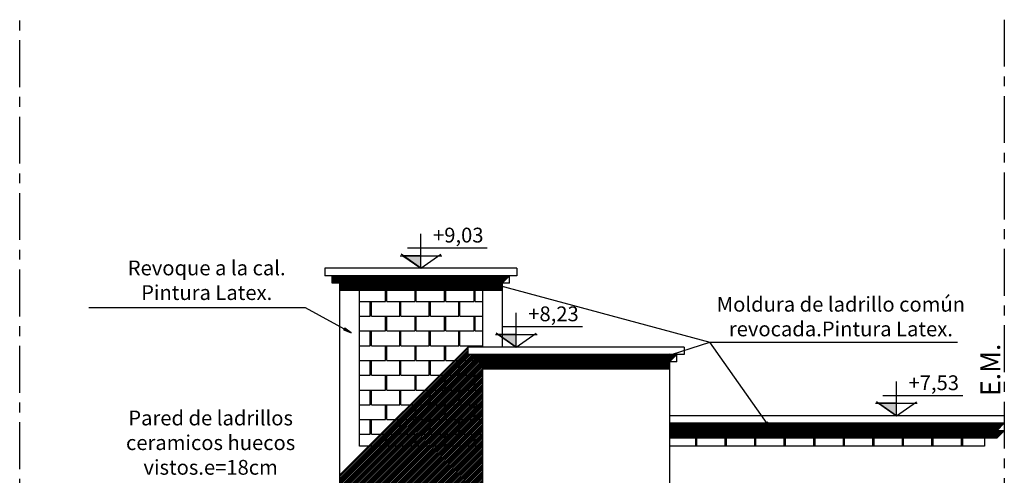
# Model space of a CAD drawing. Extents: x -155 to 384, y 238 to 380.
# Drawn here: x 271 to 281, y 336 to 341 of the extents above; entities that cross this region are included whole.
import ezdxf

# ---------------------------------------------------------------- set-up
doc = ezdxf.new("R2010")
doc.units = 0
doc.header["$MEASUREMENT"] = 0
doc.linetypes.add('CENTRO', pattern=[50.8, 31.75, -6.35, 6.35, -6.35])
doc.layers.get('0').update_dxf_attribs({"linetype": 'CONTINUOUS'})
doc.layers.get('DEFPOINTS').update_dxf_attribs({"color": 140, "linetype": 'CONTINUOUS'})
for name, color, linetype in [('CORTE', 5, 'CONTINUOUS'), ('Corte txt', 2, 'CONTINUOUS'), ('Cota P.A.', 251, 'CONTINUOUS'), ('Cota P.B.', 251, 'CONTINUOUS'), ('Directriz', 251, 'CONTINUOUS'), ('Eje', 1, 'CENTRO'), ('Eje txt', 2, 'CONTINUOUS'), ('NIVEL', 251, 'CONTINUOUS'), ('Sombra', 251, 'CONTINUOUS')]:
    doc.layers.add(name, color=color, linetype=linetype)
doc.layers.add('Muro P.A.', color=5, linetype='CONTINUOUS', lineweight=60)
doc.styles.add('0.2 - 1-100', font='isocpeur.ttf', dxfattribs={"height": 0.2})
doc.styles.add('0.2 - 1-75', font='isocpeur.ttf', dxfattribs={"height": 0.150376})
doc.dimstyles.new('Directriz', dxfattribs={"dimtxt": 0.2, "dimasz": 0.02, "dimexe": 0.01, "dimexo": 0.05, "dimgap": 0.001, "dimtad": 1, "dimzin": 0, "dimtxsty": '0.2 - 1-75', "dimblk": 'Flecha Directriz', "dimcen": -0.03, "dimclrd": 256, "dimclre": 256, "dimclrt": 2, "dimaunit": 1, "dimadec": 3, "dimazin": 0, "dimtfac": 1, "dimtmove": 2, "dimatfit": 1, "dimldrblk": 'Flecha Directriz', "dimfxl": 0.125, "dimtolj": 1, "dimtzin": 0, "dimlwd": -1, "dimlwe": -1, "dimarcsym": 2})
pattern_1 = [(90, (-164.134696, -347.729415), (-0.0125, 8e-19), [])]

# ---------------------------------------------------------------- blocks, each defined once
blk = doc.blocks.new('*U17')
at = {"layer": 'NIVEL', "linetype": 'Continuous'}
for p, q in [((-27.605, 290.426), (-27.422, 290.426)), ((-27.422, 290.426), (-27.605, 290.298)), ((-27.605, 290.298), (-27.605, 290.426))]:
    blk.add_line(p, q, dxfattribs=at)
blk.add_solid([(-27.605, 290.426), (-27.605, 290.426), (-27.422, 290.426)], dxfattribs=at)
at = {"layer": 'NIVEL', "linetype": 'Continuous', "extrusion": (0, 0, -1)}
blk.add_solid([(27.605, 290.426), (27.422, 290.426), (27.605, 290.298)], dxfattribs=at)
blk = doc.blocks.new('Flecha Directriz')
at = {"layer": 'Cota P.A.', "linetype": 'Continuous'}
for p, q in [((0, 0), (-4, 0.5)), ((-4, 0.5), (-4, 0)), ((-4, -0.5), (-4, 0)), ((0, 0), (-4, -0.5))]:
    blk.add_line(p, q, dxfattribs=at)
at = {"layer": 'Cota P.A.'}
for p, q in [((-4, -0.5), (-4, 0.5)), ((0, 0), (-4, 0.5)), ((-4, -0.5), (0, 0))]:
    blk.add_line(p, q, dxfattribs=at)
at = {"layer": 'Cota P.A.', "linetype": 'Continuous', "extrusion": (0, 0, -1)}
blk.add_solid([(4, 0), (0, 0), (4, 0.5)], dxfattribs=at)
at = {"layer": 'Cota P.A.', "linetype": 'Continuous'}
blk.add_solid([(-4, -0.5), (-4, 0), (0, 0)], dxfattribs=at)
blk = doc.blocks.new('BLOQUE')
at = {"layer": 'CORTE'}
h = blk.add_hatch(dxfattribs=at)
h.set_pattern_fill('LINE', color=251, scale=0.1, angle=90, style=0)
h.set_pattern_definition(pattern_1)
h.paths.add_polyline_path([(111.631, -9.632), (111.631, -9.557), (111.506, -9.557), (111.506, -9.632)])
h.paths.add_polyline_path([(109.906, -9.482), (109.906, -9.557), (111.631, -9.557), (111.706, -9.482)])
h.paths.add_polyline_path([(109.981, -9.557), (109.981, -9.632), (111.506, -9.632), (111.506, -9.557)])
h = blk.add_hatch(dxfattribs=at)
h.set_pattern_fill('ASPHALT', color=251, scale=0.3, style=0, pattern_type=2)
h.set_pattern_definition([(90, (110.18113, -11.21497), (-0.3, 0.3), [0.15, -0.15]), (90, (110.19313, -11.21497), (-0.3, 0.3), [0.15, -0.15]), (0, (110.18113, -11.06497), (0.3, 0.3), [0.144, -0.156]), (0, (110.33713, -11.06497), (0.3, 0.3), [0.144, -0.156]), (90, (110.32513, -11.06497), (-0.3, 0.3), [0.15, -0.15]), (90, (110.33713, -11.06497), (-0.3, 0.3), [0.15, -0.15]), (0, (110.19313, -11.21497), (0.3, 0.3), [0.288, -0.012])])
h.paths.add_polyline_path([(111.431, -9.632), (110.181, -9.632), (110.181, -11.215), (110.273, -11.215), (111.281, -10.207), (111.431, -10.207)])
h.paths.add_polyline_path([(111.431, -10.357), (111.356, -10.357), (111.356, -10.282), (111.281, -10.282), (111.281, -10.207), (110.273, -11.215), (111.431, -11.215)], flags=17)
h.paths.add_polyline_path([(111.431, -9.557), (110.181, -9.557), (110.181, -9.632), (111.431, -9.632)])
h = blk.add_hatch(dxfattribs=at)
h.set_pattern_fill('LINE', color=251, scale=0.1, angle=90, style=0)
h.set_pattern_definition(pattern_1)
h.paths.add_polyline_path([(113.206, -10.357), (111.431, -10.357), (111.431, -10.432), (113.206, -10.432)])
h.paths.add_polyline_path([(113.331, -10.432), (113.331, -10.357), (113.206, -10.357), (113.206, -10.432)])
h.paths.add_polyline_path([(111.356, -10.282), (111.356, -10.357), (113.331, -10.357), (113.406, -10.282)])
h = blk.add_hatch(dxfattribs=at)
h.set_pattern_fill('LINE', color=251, scale=0.1, angle=90, style=0)
h.set_pattern_definition(pattern_1)
h.paths.add_polyline_path([(116.731, -10.982), (113.331, -10.982), (113.331, -11.057), (116.656, -11.057)])
h.paths.add_polyline_path([(116.731, -11.057), (116.531, -11.057), (116.531, -11.132), (116.656, -11.132)])
h.paths.add_polyline_path([(116.531, -11.057), (113.331, -11.057), (113.331, -11.132), (116.531, -11.132)])
h = blk.add_hatch(dxfattribs=at)
h.set_pattern_fill('ASPHALT', color=251, scale=0.3, style=0, pattern_type=2)
h.set_pattern_definition([(90, (113.33113, -11.21497), (-0.3, 0.3), [0.15, -0.15]), (90, (113.34313, -11.21497), (-0.3, 0.3), [0.15, -0.15]), (0, (113.33113, -11.06497), (0.3, 0.3), [0.144, -0.156]), (0, (113.48713, -11.06497), (0.3, 0.3), [0.144, -0.156]), (90, (113.47513, -11.06497), (-0.3, 0.3), [0.15, -0.15]), (90, (113.48713, -11.06497), (-0.3, 0.3), [0.15, -0.15]), (0, (113.34313, -11.21497), (0.3, 0.3), [0.288, -0.012])])
h.paths.add_polyline_path([(116.531, -11.132), (113.331, -11.132), (113.331, -11.215), (116.531, -11.215)])
h.paths.add_polyline_path([(116.531, -11.057), (113.331, -11.057), (113.331, -11.132), (116.531, -11.132)])
at = {"layer": 'Sombra'}
h = blk.add_hatch(dxfattribs=at)
h.set_pattern_fill('LINE', color=251, scale=0.1, angle=45, style=0)
h.set_pattern_definition([(45, (-164.134696, -347.729415), (-0.00883883476, 0.00883883476), [])])
h.paths.add_polyline_path([(111.281, -10.207), (111.281, -10.282), (111.356, -10.282), (111.356, -10.357), (111.431, -10.357), (111.431, -18.434), (109.981, -18.434), (109.981, -15.434), (109.906, -15.434), (109.906, -15.359), (109.831, -15.359), (109.831, -15.284), (109.881, -15.284), (109.881, -14.634), (109.831, -14.634), (109.831, -14.584), (109.981, -14.584), (109.981, -11.507)])
h.paths.add_polyline_path([(109.981, -15.234), (109.931, -15.257), (109.931, -14.662), (109.981, -14.684)])
at = {"layer": 'CORTE', "color": 1}
for p, q in [((110.181, -9.407), (109.831, -9.407)), ((109.831, -9.407), (109.831, -9.482)), ((111.781, -9.407), (109.831, -9.407)), ((111.781, -9.482), (109.831, -9.482)), ((109.906, -9.557), (109.906, -9.482)), ((111.706, -9.557), (111.706, -9.482)), ((111.781, -9.407), (111.781, -9.482)), ((111.706, -9.557), (109.906, -9.557)), ((109.981, -14.584), (109.981, -9.557)), ((110.181, -11.215), (110.181, -9.557)), ((111.431, -9.557), (111.431, -10.207)), ((111.631, -9.557), (111.631, -10.207)), ((111.431, -11.215), (110.181, -11.215))]:
    blk.add_line(p, q, dxfattribs=at)
at = {"layer": 'CORTE', "color": 251}
for p, q in [((111.706, -9.482), (111.631, -9.557)), ((111.631, -9.632), (109.981, -9.632)), ((111.281, -10.207), (109.981, -11.507)), ((113.406, -10.282), (113.331, -10.357)), ((113.331, -10.432), (111.431, -10.432)), ((116.731, -10.982), (116.656, -11.057)), ((116.731, -11.057), (116.656, -11.132)), ((116.656, -11.132), (113.331, -11.132))]:
    blk.add_line(p, q, dxfattribs=at)
at = {"layer": 'CORTE'}
for p, q in [((113.481, -10.207), (111.281, -10.207)), ((111.281, -10.207), (111.281, -10.282)), ((113.481, -10.282), (111.281, -10.282)), ((111.356, -10.357), (111.356, -10.282)), ((113.406, -10.357), (113.406, -10.282)), ((113.481, -10.207), (113.481, -10.282)), ((113.406, -10.357), (111.356, -10.357)), ((111.431, -10.357), (111.431, -18.434)), ((113.331, -10.357), (113.331, -18.434))]:
    blk.add_line(p, q, dxfattribs=at)
at = {"layer": 'CORTE', "color": 2}
for p, q in [((116.731, -10.907), (113.331, -10.907)), ((116.731, -10.982), (113.331, -10.982)), ((116.731, -10.907), (116.731, -11.057)), ((116.731, -11.057), (113.331, -11.057)), ((116.531, -11.057), (116.531, -11.215)), ((116.531, -11.215), (113.331, -11.215))]:
    blk.add_line(p, q, dxfattribs=at)
at = {"layer": 'DEFPOINTS'}
for points in [[(109.981, -18.379), (109.981, -15.434), (109.906, -15.434), (109.906, -15.359), (109.831, -15.359), (109.831, -15.284), (109.881, -15.284), (109.881, -14.634), (109.831, -14.634), (109.831, -14.584), (109.981, -14.584), (109.981, -11.507), (111.281, -10.207)], [(111.281, -10.207), (111.281, -10.282), (111.356, -10.282), (111.356, -10.357), (111.431, -10.357), (111.431, -18.434), (109.981, -18.434), (109.981, -18.389)]]:
    blk.add_lwpolyline(points, dxfattribs=at)
at = {"layer": 'Eje', "ltscale": 0.015}
for p, q in [((106.731, -18.434), (106.731, -6.881)), ((116.731, -6.881), (116.731, -19.745))]:
    blk.add_line(p, q, dxfattribs=at)
at = {"layer": 'NIVEL'}
for p, q in [((110.806, -9.407), (110.806, -9.058)), ((110.668, -9.198), (111.48, -9.198)), ((110.595, -9.279), (111.018, -9.279)), ((110.806, -9.407), (110.604, -9.265)), ((110.806, -9.407), (111.009, -9.265)), ((111.773, -10.207), (111.773, -9.858)), ((111.635, -9.998), (112.447, -9.998)), ((111.562, -10.079), (111.985, -10.079)), ((111.773, -10.207), (111.571, -10.065)), ((111.773, -10.207), (111.976, -10.065)), ((115.636, -10.907), (115.636, -10.558)), ((115.497, -10.698), (116.31, -10.698)), ((115.424, -10.779), (115.847, -10.779)), ((115.636, -10.907), (115.433, -10.765)), ((115.636, -10.907), (115.838, -10.765))]:
    blk.add_line(p, q, dxfattribs=at)
at = {"layer": 'NIVEL', "linetype": 'Continuous', "xscale": -1}
for p in [(83.201, -299.705), (84.169, -300.505), (88.031, -301.205)]:
    blk.add_blockref('*U17', p, dxfattribs=at)
at = {"layer": 'Corte txt', "style": '0.2 - 1-75'}
for s, p in [('+9,03', (110.929, -9.145)), ('+8,23', (111.896, -9.945)), ('+7,53', (115.758, -10.645))]:
    blk.add_text(s, height=0.1504, dxfattribs=at).set_placement(p)
at = {"layer": 'Corte txt', "char_height": 0.15038, "attachment_point": 5, "style": '0.2 - 1-75'}
for s, insert, width in [('Revoque a la cal.\\PPintura Latex.', (108.63, -9.548), 2.34785), ('Moldura de ladrillo común revocada.\\PPintura Latex.', (115.071, -9.917), 3.34272), ('Pared de ladrillos ceramicos huecos vistos.\\Pe=18cm', (108.67, -11.198), 2.34785)]:
    blk.add_mtext(s, dxfattribs=dict(at, insert=insert, width=width))
at = {"layer": 'Eje txt', "style": '0.2 - 1-100'}
blk.add_text('E.M.', height=0.2, rotation=90, dxfattribs=at).set_placement((116.689, -10.706))
at = {"layer": 'Cota P.B.'}
for points in [[(110.099, -10.062), (109.634, -9.808), (107.434, -9.808)], [(113.255, -10.314), (113.741, -10.159), (116.256, -10.159)]]:
    blk.add_leader(points, dimstyle='Directriz', dxfattribs=at)
at = {"layer": 'Directriz'}
for points in [[(111.517, -9.557), (113.741, -10.159)], [(114.362, -11.041), (113.741, -10.159)]]:
    blk.add_leader(points, dimstyle='Directriz', override={"dimgap": 0.001, "dimtad": 0}, dxfattribs=at)
blk = doc.blocks.new('*U377')
at = {"layer": 'Muro P.A.'}
blk.add_blockref('BLOQUE', (164.135, 347.729), dxfattribs=at)

msp = doc.modelspace()

# ---------------------------------------------------------------- block references
msp.add_blockref('*U377', (0, 0))

doc.saveas('drawing.dxf')
